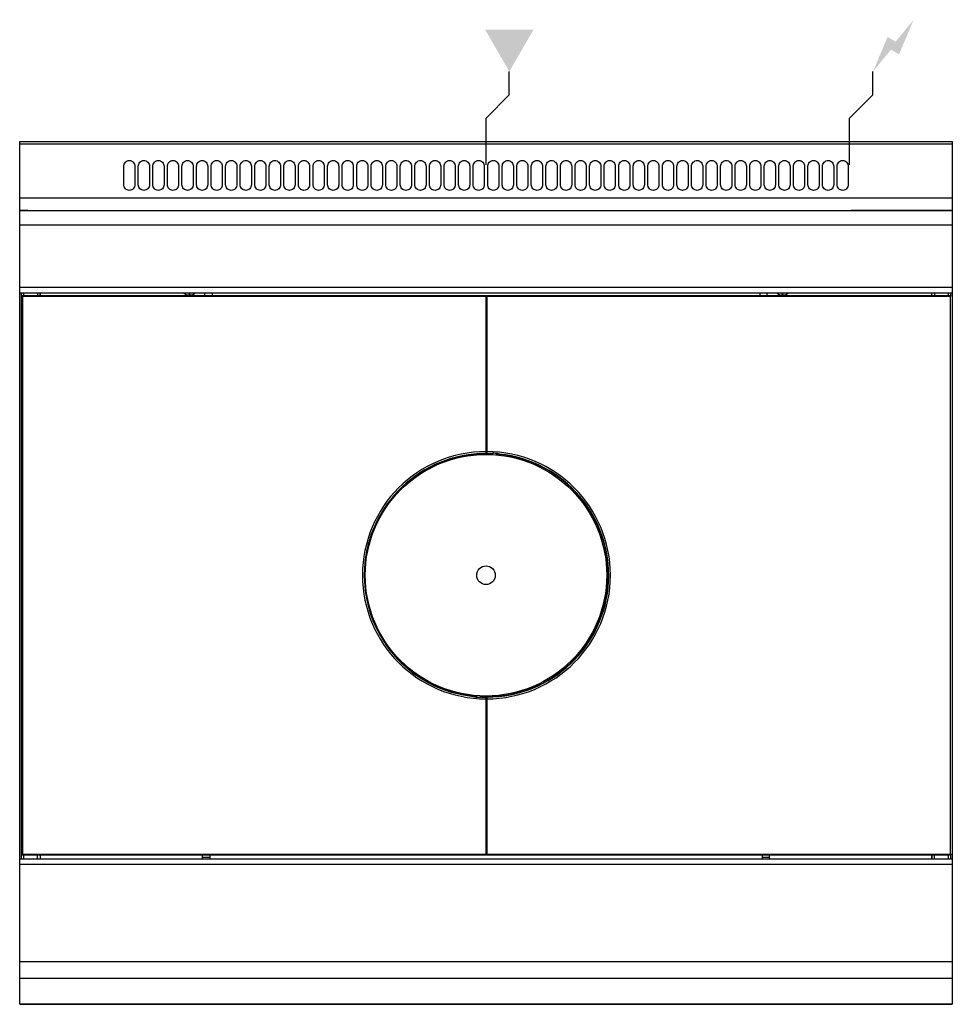
# Model space of a CAD drawing. Extents: x 0 to 1000, y -925 to 131.
import ezdxf

# ---------------------------------------------------------------- set-up
doc = ezdxf.new("R2010")
doc.units = 0
doc.header["$LTSCALE"] = 10
doc.header["$MEASUREMENT"] = 0
for name, color, linetype in [('Capic_2d', 7, 'CONTINUOUS'), ('Electricité', 1, 'CONTINUOUS'), ('Gaz', 5, 'CONTINUOUS')]:
    doc.layers.add(name, color=color, linetype=linetype)

msp = doc.modelspace()

# ---------------------------------------------------------------- hatches: boundary and pattern name
at = {"layer": 'Electricité', "linetype": 'Continuous'}
msp.add_hatch(color=256, dxfattribs=at).paths.add_polyline_path([(958.7, 130.6), (939.3, 107.1), (930.7, 112.1), (915, 75), (934.3, 98.5), (943, 93.5)])
at = {"layer": 'Gaz', "linetype": 'Continuous'}
msp.add_hatch(color=256, dxfattribs=at).paths.add_polyline_path([(525, 75), (551, 120), (499, 120)])

# ---------------------------------------------------------------- linework, layer by layer
at = {"layer": 'Capic_2d', "linetype": 'Continuous'}
for p, q in [((0.5, -2.5), (999.5, -2.5)), ((0.5, -60.3), (999.5, -60.3)), ((0.5, -74), (999.5, -74)), ((8.5, -74), (0.5, -74)), ((8.5, -74), (110.5, -74)), ((110.5, -74), (889.5, -74)), ((889.5, -74), (891.5, -74)), ((999.5, -74), (891.5, -74)), ((1000, -89.5), (0, -89.5)), ((0, -156.2), (1000, -156.2)), ((0, -162.2), (1000, -162.2)), ((2, -165), (2, -162.2)), ((2, -165), (500, -165)), ((2, -765), (2, -165)), ((3, -166), (2, -165)), ((500, -166), (3, -166)), ((3, -166), (3, -764)), ((4, -162.2), (4, -165)), ((19, -162.2), (19, -165)), ((21.7, -162.2), (21.7, -165)), ((22, -165), (22, -162.2)), ((177.7, -163.7), (177.6, -163.7)), ((177.7, -163.7), (177.6, -163.7)), ((182.6, -163.7), (181.4, -163.7)), ((182.6, -163.7), (181.4, -163.7)), ((181.4, -163.7), (181.4, -164.8)), ((182.6, -164.8), (182.6, -163.7)), ((186.4, -163.7), (186.3, -163.7)), ((186.4, -163.7), (186.3, -163.7)), ((198.5, -165), (198.5, -162.2)), ((206.5, -162.2), (206.5, -165)), ((500, -165), (500, -166)), ((500, -332.5), (500, -166)), ((500, -166.5), (501, -166.5)), ((501, -166), (501, -165)), ((501, -165), (999, -165)), ((501, -166), (501, -332.5)), ((998, -166), (501, -166)), ((793.5, -162.2), (793.5, -165)), ((801.5, -165), (801.5, -162.2)), ((813.7, -163.7), (813.6, -163.7)), ((813.7, -163.7), (813.6, -163.7)), ((818.6, -163.7), (817.4, -163.7)), ((818.6, -163.7), (817.4, -163.7)), ((817.4, -163.7), (817.4, -164.8)), ((818.6, -164.8), (818.6, -163.7)), ((822.4, -163.7), (822.3, -163.7)), ((822.4, -163.7), (822.3, -163.7)), ((978, -165), (978, -162.2)), ((978.3, -165), (978.3, -162.2)), ((981, -162.2), (981, -165)), ((996, -165), (996, -162.2)), ((998, -162.2), (998, -165)), ((998, -166), (999, -165)), ((998, -764), (998, -166)), ((500, -185), (501, -185)), ((500, -209.8), (500, -188)), ((500, -188), (500, -209.8)), ((501, -188), (500, -188)), ((501, -210.7), (500, -210.7)), ((500.5, -210.2), (500.5, -210.2)), ((501, -210.2), (500.5, -210.2)), ((500, -334.4), (500, -332.5)), ((500, -334), (501, -334)), ((500.4, -334.9), (500, -334.4)), ((500, -334.4), (500, -334.4)), ((500.5, -335), (500.4, -334.9)), ((500.5, -334.5), (500.5, -335)), ((501, -332.5), (501, -334)), ((501, -334), (501, -334.5)), ((505.5, -334.3), (505.9, -334.2)), ((505.5, -334.3), (505.5, -334.3)), ((505.8, -334.2), (507, -334.1)), ((506, -334.6), (506, -334.1)), ((506.5, -335.1), (506.5, -334.6)), ((507, -334.1), (507, -334.1)), ((507.5, -334.1), (507, -334.1)), ((507, -334.1), (507, -334.1)), ((507.5, -334.1), (507.5, -334.1)), ((511.3, -336), (511.3, -334.4)), ((511.8, -334.4), (511.8, -336)), ((513, -334.5), (513, -334.5)), ((513, -334.5), (514.1, -334.8)), ((514, -334.7), (514, -335.6)), ((514, -335.6), (514.5, -335.6)), ((514, -336.2), (514, -335.6)), ((514.4, -334.9), (514.4, -335.1)), ((514.4, -335.1), (514.5, -335.6)), ((514.5, -335.6), (514.5, -336.3)), ((486.5, -594.4), (486.5, -593.8)), ((486.6, -594.9), (486.5, -594.4)), ((487, -594.4), (486.5, -594.4)), ((486.6, -595), (486.6, -594.9)), ((488, -595.4), (486.9, -595.2)), ((487, -593.8), (487, -594.4)), ((487, -595.2), (487, -594.4)), ((488, -595.4), (488, -595.4)), ((489.2, -595.5), (489.2, -594)), ((489.7, -594.1), (489.7, -595.6)), ((493.5, -595.8), (493.5, -595.8)), ((493.5, -595.8), (494, -595.8)), ((494, -595.8), (494, -595.8)), ((494.8, -595.8), (494, -595.8)), ((494, -595.8), (494, -595.8)), ((494, -595.9), (494, -595.8)), ((495.2, -595.8), (494, -595.8)), ((494.5, -594.8), (494.5, -595.3)), ((495, -595.3), (495, -595.8)), ((495.5, -595.6), (495.1, -595.8)), ((495.5, -595.6), (495.5, -595.6)), ((500, -596), (500, -595.5)), ((500, -597.5), (500, -595.9)), ((501, -596), (500, -596)), ((500, -719.2), (500, -596)), ((500, -764), (500, -597.5)), ((500.5, -595.5), (500.5, -595)), ((500.5, -595), (500.6, -595.1)), ((500.6, -595.1), (501, -595.5)), ((501, -595.5), (501, -595.6)), ((501, -595.6), (501, -597.5)), ((501, -597.5), (501, -764)), ((500, -719.2), (501, -719.2)), ((500, -719.7), (500, -719.2)), ((500, -719.7), (500, -719.7)), ((500, -743), (500, -719.7)), ((500, -719.7), (500, -743)), ((500, -719.7), (500.5, -719.7)), ((500.5, -719.7), (500.5, -719.7)), ((500, -743), (501, -743)), ((501, -746), (500, -746)), ((0, -769), (1000, -769)), ((3, -764), (2, -765)), ((2, -769), (2, -765)), ((500, -765), (2, -765)), ((3, -764), (500, -764)), ((4, -765), (4, -769)), ((19, -769), (19, -765)), ((21.7, -765), (21.7, -769)), ((22, -765), (22, -769)), ((196, -769), (196, -765)), ((196, -767.4), (204, -767.4)), ((204, -767.6), (196, -767.6)), ((204, -765), (204, -769)), ((500, -764), (500, -765)), ((501, -764.5), (500, -764.5)), ((501, -764), (998, -764)), ((501, -765), (501, -764)), ((999, -765), (501, -765)), ((796, -765), (796, -769)), ((796, -767.4), (804, -767.4)), ((804, -767.6), (796, -767.6)), ((804, -769), (804, -765)), ((978, -765), (978, -769)), ((978.3, -769), (978.3, -765)), ((981, -769), (981, -765)), ((996, -769), (996, -765)), ((998, -764), (999, -765)), ((998, -765), (998, -769)), ((1000, -775), (0, -775)), ((0, -879), (1000, -879)), ((0, -896.8), (1000, -896.8)), ((-0.1, -925), (1000.1, -925))]:
    msp.add_line(p, q, dxfattribs=at)
msp.add_lwpolyline([(0, 0), (1000, 0), (1000, -925), (0, -925)], close=True, dxfattribs=at)
at = {"layer": 'Capic_2d'}
for points in [[(117.5, -20.4), (117.5, -20.4, -0.414214), (123.5, -26.4), (123.5, -46.4, -0.414214), (117.5, -52.4), (117.5, -52.4, -0.414214), (111.5, -46.4), (111.5, -26.4, -0.414214)], [(133.1, -20.4), (133.1, -20.4, -0.414214), (139.1, -26.4), (139.1, -46.4, -0.414214), (133.1, -52.4), (133.1, -52.4, -0.414214), (127.1, -46.4), (127.1, -26.4, -0.414214)], [(148.7, -20.4), (148.7, -20.4, -0.414214), (154.7, -26.4), (154.7, -46.4, -0.414214), (148.7, -52.4), (148.7, -52.4, -0.414214), (142.7, -46.4), (142.7, -26.4, -0.414214)], [(164.3, -20.4), (164.3, -20.4, -0.414214), (170.3, -26.4), (170.3, -46.4, -0.414214), (164.3, -52.4), (164.3, -52.4, -0.414214), (158.3, -46.4), (158.3, -26.4, -0.414214)], [(179.9, -20.4), (179.9, -20.4, -0.414214), (185.9, -26.4), (185.9, -46.4, -0.414214), (179.9, -52.4), (179.9, -52.4, -0.414214), (173.9, -46.4), (173.9, -26.4, -0.414214)], [(195.6, -20.4), (195.6, -20.4, -0.414214), (201.6, -26.4), (201.6, -46.4, -0.414214), (195.6, -52.4), (195.6, -52.4, -0.414214), (189.6, -46.4), (189.6, -26.4, -0.414214)], [(211.2, -20.4), (211.2, -20.4, -0.414214), (217.2, -26.4), (217.2, -46.4, -0.414214), (211.2, -52.4), (211.2, -52.4, -0.414214), (205.2, -46.4), (205.2, -26.4, -0.414214)], [(226.8, -20.4), (226.8, -20.4, -0.414214), (232.8, -26.4), (232.8, -46.4, -0.414214), (226.8, -52.4), (226.8, -52.4, -0.414214), (220.8, -46.4), (220.8, -26.4, -0.414214)], [(242.4, -20.4), (242.4, -20.4, -0.414214), (248.4, -26.4), (248.4, -46.4, -0.414214), (242.4, -52.4), (242.4, -52.4, -0.414214), (236.4, -46.4), (236.4, -26.4, -0.414214)], [(258, -20.4), (258, -20.4, -0.414214), (264, -26.4), (264, -46.4, -0.414214), (258, -52.4), (258, -52.4, -0.414214), (252, -46.4), (252, -26.4, -0.414214)], [(273.6, -20.4), (273.6, -20.4, -0.414214), (279.6, -26.4), (279.6, -46.4, -0.414214), (273.6, -52.4), (273.6, -52.4, -0.414214), (267.6, -46.4), (267.6, -26.4, -0.414214)], [(289.2, -20.4), (289.2, -20.4, -0.414214), (295.2, -26.4), (295.2, -46.4, -0.414214), (289.2, -52.4), (289.2, -52.4, -0.414214), (283.2, -46.4), (283.2, -26.4, -0.414214)], [(304.8, -20.4), (304.8, -20.4, -0.414214), (310.8, -26.4), (310.8, -46.4, -0.414214), (304.8, -52.4), (304.8, -52.4, -0.414214), (298.8, -46.4), (298.8, -26.4, -0.414214)], [(320.5, -20.4), (320.5, -20.4, -0.414214), (326.5, -26.4), (326.5, -46.4, -0.414214), (320.5, -52.4), (320.5, -52.4, -0.414214), (314.5, -46.4), (314.5, -26.4, -0.414214)], [(336.1, -20.4), (336.1, -20.4, -0.414214), (342.1, -26.4), (342.1, -46.4, -0.414214), (336.1, -52.4), (336.1, -52.4, -0.414214), (330.1, -46.4), (330.1, -26.4, -0.414214)], [(351.7, -20.4), (351.7, -20.4, -0.414214), (357.7, -26.4), (357.7, -46.4, -0.414214), (351.7, -52.4), (351.7, -52.4, -0.414214), (345.7, -46.4), (345.7, -26.4, -0.414214)], [(367.3, -20.4), (367.3, -20.4, -0.414214), (373.3, -26.4), (373.3, -46.4, -0.414214), (367.3, -52.4), (367.3, -52.4, -0.414214), (361.3, -46.4), (361.3, -26.4, -0.414214)], [(382.9, -20.4), (382.9, -20.4, -0.414214), (388.9, -26.4), (388.9, -46.4, -0.414214), (382.9, -52.4), (382.9, -52.4, -0.414214), (376.9, -46.4), (376.9, -26.4, -0.414214)], [(398.5, -20.4), (398.5, -20.4, -0.414214), (404.5, -26.4), (404.5, -46.4, -0.414214), (398.5, -52.4), (398.5, -52.4, -0.414214), (392.5, -46.4), (392.5, -26.4, -0.414214)], [(414.1, -20.4), (414.1, -20.4, -0.414214), (420.1, -26.4), (420.1, -46.4, -0.414214), (414.1, -52.4), (414.1, -52.4, -0.414214), (408.1, -46.4), (408.1, -26.4, -0.414214)], [(429.7, -20.4), (429.7, -20.4, -0.414214), (435.7, -26.4), (435.7, -46.4, -0.414214), (429.7, -52.4), (429.7, -52.4, -0.414214), (423.7, -46.4), (423.7, -26.4, -0.414214)], [(445.4, -20.4), (445.4, -20.4, -0.414214), (451.4, -26.4), (451.4, -46.4, -0.414214), (445.4, -52.4), (445.4, -52.4, -0.414214), (439.4, -46.4), (439.4, -26.4, -0.414214)], [(461, -20.4), (461, -20.4, -0.414214), (467, -26.4), (467, -46.4, -0.414214), (461, -52.4), (461, -52.4, -0.414214), (455, -46.4), (455, -26.4, -0.414214)], [(476.6, -20.4), (476.6, -20.4, -0.414214), (482.6, -26.4), (482.6, -46.4, -0.414214), (476.6, -52.4), (476.6, -52.4, -0.414214), (470.6, -46.4), (470.6, -26.4, -0.414214)], [(492.2, -20.4), (492.2, -20.4, -0.414214), (498.2, -26.4), (498.2, -46.4, -0.414214), (492.2, -52.4), (492.2, -52.4, -0.414214), (486.2, -46.4), (486.2, -26.4, -0.414214)], [(507.8, -20.4), (507.8, -20.4, -0.414214), (513.8, -26.4), (513.8, -46.4, -0.414214), (507.8, -52.4), (507.8, -52.4, -0.414214), (501.8, -46.4), (501.8, -26.4, -0.414214)], [(523.4, -20.4), (523.4, -20.4, -0.414214), (529.4, -26.4), (529.4, -46.4, -0.414214), (523.4, -52.4), (523.4, -52.4, -0.414214), (517.4, -46.4), (517.4, -26.4, -0.414214)], [(539, -20.4), (539, -20.4, -0.414214), (545, -26.4), (545, -46.4, -0.414214), (539, -52.4), (539, -52.4, -0.414214), (533, -46.4), (533, -26.4, -0.414214)], [(554.6, -20.4), (554.6, -20.4, -0.414214), (560.6, -26.4), (560.6, -46.4, -0.414214), (554.6, -52.4), (554.6, -52.4, -0.414214), (548.6, -46.4), (548.6, -26.4, -0.414214)], [(570.3, -20.4), (570.3, -20.4, -0.414214), (576.3, -26.4), (576.3, -46.4, -0.414214), (570.3, -52.4), (570.3, -52.4, -0.414214), (564.3, -46.4), (564.3, -26.4, -0.414214)], [(585.9, -20.4), (585.9, -20.4, -0.414214), (591.9, -26.4), (591.9, -46.4, -0.414214), (585.9, -52.4), (585.9, -52.4, -0.414214), (579.9, -46.4), (579.9, -26.4, -0.414214)], [(601.5, -20.4), (601.5, -20.4, -0.414214), (607.5, -26.4), (607.5, -46.4, -0.414214), (601.5, -52.4), (601.5, -52.4, -0.414214), (595.5, -46.4), (595.5, -26.4, -0.414214)], [(617.1, -20.4), (617.1, -20.4, -0.414214), (623.1, -26.4), (623.1, -46.4, -0.414214), (617.1, -52.4), (617.1, -52.4, -0.414214), (611.1, -46.4), (611.1, -26.4, -0.414214)], [(632.7, -20.4), (632.7, -20.4, -0.414214), (638.7, -26.4), (638.7, -46.4, -0.414214), (632.7, -52.4), (632.7, -52.4, -0.414214), (626.7, -46.4), (626.7, -26.4, -0.414214)], [(648.3, -20.4), (648.3, -20.4, -0.414214), (654.3, -26.4), (654.3, -46.4, -0.414214), (648.3, -52.4), (648.3, -52.4, -0.414214), (642.3, -46.4), (642.3, -26.4, -0.414214)], [(663.9, -20.4), (663.9, -20.4, -0.414214), (669.9, -26.4), (669.9, -46.4, -0.414214), (663.9, -52.4), (663.9, -52.4, -0.414214), (657.9, -46.4), (657.9, -26.4, -0.414214)], [(679.5, -20.4), (679.5, -20.4, -0.414214), (685.5, -26.4), (685.5, -46.4, -0.414214), (679.5, -52.4), (679.5, -52.4, -0.414214), (673.5, -46.4), (673.5, -26.4, -0.414214)], [(695.2, -20.4), (695.2, -20.4, -0.414214), (701.2, -26.4), (701.2, -46.4, -0.414214), (695.2, -52.4), (695.2, -52.4, -0.414214), (689.2, -46.4), (689.2, -26.4, -0.414214)], [(710.8, -20.4), (710.8, -20.4, -0.414214), (716.8, -26.4), (716.8, -46.4, -0.414214), (710.8, -52.4), (710.8, -52.4, -0.414214), (704.8, -46.4), (704.8, -26.4, -0.414214)], [(726.4, -20.4), (726.4, -20.4, -0.414214), (732.4, -26.4), (732.4, -46.4, -0.414214), (726.4, -52.4), (726.4, -52.4, -0.414214), (720.4, -46.4), (720.4, -26.4, -0.414214)], [(742, -20.4), (742, -20.4, -0.414214), (748, -26.4), (748, -46.4, -0.414214), (742, -52.4), (742, -52.4, -0.414214), (736, -46.4), (736, -26.4, -0.414214)], [(757.6, -20.4), (757.6, -20.4, -0.414214), (763.6, -26.4), (763.6, -46.4, -0.414214), (757.6, -52.4), (757.6, -52.4, -0.414214), (751.6, -46.4), (751.6, -26.4, -0.414214)], [(773.2, -20.4), (773.2, -20.4, -0.414214), (779.2, -26.4), (779.2, -46.4, -0.414214), (773.2, -52.4), (773.2, -52.4, -0.414214), (767.2, -46.4), (767.2, -26.4, -0.414214)], [(788.8, -20.4), (788.8, -20.4, -0.414214), (794.8, -26.4), (794.8, -46.4, -0.414214), (788.8, -52.4), (788.8, -52.4, -0.414214), (782.8, -46.4), (782.8, -26.4, -0.414214)], [(804.4, -20.4), (804.4, -20.4, -0.414214), (810.4, -26.4), (810.4, -46.4, -0.414214), (804.4, -52.4), (804.4, -52.4, -0.414214), (798.4, -46.4), (798.4, -26.4, -0.414214)], [(820.1, -20.4), (820.1, -20.4, -0.414214), (826.1, -26.4), (826.1, -46.4, -0.414214), (820.1, -52.4), (820.1, -52.4, -0.414214), (814.1, -46.4), (814.1, -26.4, -0.414214)], [(835.7, -20.4), (835.7, -20.4, -0.414214), (841.7, -26.4), (841.7, -46.4, -0.414214), (835.7, -52.4), (835.7, -52.4, -0.414214), (829.7, -46.4), (829.7, -26.4, -0.414214)], [(851.3, -20.4), (851.3, -20.4, -0.414214), (857.3, -26.4), (857.3, -46.4, -0.414214), (851.3, -52.4), (851.3, -52.4, -0.414214), (845.3, -46.4), (845.3, -26.4, -0.414214)], [(866.9, -20.4), (866.9, -20.4, -0.414214), (872.9, -26.4), (872.9, -46.4, -0.414214), (866.9, -52.4), (866.9, -52.4, -0.414214), (860.9, -46.4), (860.9, -26.4, -0.414214)], [(882.5, -20.4), (882.5, -20.4, -0.414214), (888.5, -26.4), (888.5, -46.4, -0.414214), (882.5, -52.4), (882.5, -52.4, -0.414214), (876.5, -46.4), (876.5, -26.4, -0.414214)]]:
    msp.add_lwpolyline(points, format="xyb", close=True, dxfattribs=at)
at = {"layer": 'Capic_2d', "linetype": 'Continuous', "const_width": 0.1}
for points in [[(500.5, -210.2), (500.5, -210.2), (500.4, -210.2), (500.4, -210.2), (500.3, -210.2), (500.3, -210.2), (500.3, -210.2), (500.2, -210.2), (500.2, -210.1), (500.2, -210.1), (500.1, -210.1), (500.1, -210), (500.1, -210), (500.1, -210), (500.1, -210), (500, -209.9), (500, -209.9), (500, -209.8), (500, -209.8), (500, -209.8), (500, -209.7)], [(500.5, -210.2), (500.4, -210.2), (500.4, -210.2), (500.4, -210.3), (500.4, -210.3), (500.4, -210.3), (500.3, -210.3), (500.2, -210.5), (500.1, -210.5), (500.1, -210.5), (500.1, -210.6), (500, -210.6), (500, -210.6), (500, -210.6), (500, -210.6), (500, -210.6), (500, -210.7), (500, -210.7), (500, -210.7), (500, -210.7), (500, -210.7)], [(501, -334), (501, -334), (501, -334.1), (501, -334.1), (501, -334.1), (501, -334.1), (501.1, -334.1), (501.1, -334.1), (501.1, -334.2), (501.1, -334.2), (501.2, -334.2), (501.2, -334.2), (501.2, -334.2), (501.2, -334.2), (501.2, -334.2), (501.3, -334.2), (501.3, -334.2), (501.3, -334.2), (501.3, -334.2), (501.3, -334.2), (501.3, -334.2), (501.3, -334.2), (501.4, -334.2), (501.4, -334.2), (501.4, -334.2), (501.4, -334.2), (501.4, -334.2), (501.4, -334.2), (501.4, -334.2), (501.4, -334.2), (501.5, -334.2), (501.5, -334.2), (501.5, -334.2), (501.5, -334.2), (501.5, -334.2)], [(514.4, -334.9), (514.4, -334.9), (514.4, -334.9), (514.3, -334.9), (514.3, -334.9), (514.3, -334.9), (514.2, -334.9), (514.2, -334.9), (514.2, -334.8), (514.2, -334.8), (514.1, -334.8), (514.1, -334.8), (514.1, -334.7)], [(514.4, -335.1), (514.4, -335.1), (514.4, -335.1), (514.3, -335.1), (514.3, -335), (514.3, -335), (514.2, -335), (514.2, -335), (514.2, -335), (514.1, -334.9), (514.1, -334.9), (514.1, -334.9), (514.1, -334.8), (514.1, -334.8), (514, -334.8), (514, -334.7), (514, -334.7)], [(486.6, -594.9), (486.6, -594.9), (486.6, -594.9), (486.7, -594.9), (486.7, -594.9), (486.7, -594.9), (486.8, -594.9), (486.8, -595), (486.8, -595), (486.9, -595), (486.9, -595), (486.9, -595.1), (486.9, -595.1), (486.9, -595.1), (487, -595.2), (487, -595.2), (487, -595.2)], [(486.6, -595), (486.6, -595), (486.6, -595), (486.7, -595), (486.7, -595), (486.7, -595), (486.8, -595.1), (486.8, -595.1), (486.8, -595.1), (486.8, -595.1), (486.9, -595.1), (486.9, -595.2), (486.9, -595.2)], [(500, -595.9), (500, -595.9), (500, -595.9), (500, -595.9), (500, -595.8), (500, -595.8), (499.9, -595.8), (499.9, -595.8), (499.9, -595.8), (499.9, -595.8), (499.8, -595.8), (499.8, -595.8), (499.8, -595.7), (499.8, -595.7), (499.8, -595.7), (499.7, -595.7), (499.7, -595.7), (499.7, -595.7), (499.7, -595.7), (499.7, -595.7), (499.7, -595.7), (499.7, -595.7), (499.6, -595.7), (499.6, -595.7), (499.6, -595.7), (499.6, -595.7), (499.6, -595.7), (499.6, -595.7), (499.6, -595.7), (499.6, -595.7), (499.5, -595.7), (499.5, -595.7), (499.5, -595.7), (499.5, -595.7), (499.5, -595.7)], [(500.5, -719.7), (500.5, -719.7), (500.6, -719.7), (500.6, -719.7), (500.7, -719.7), (500.7, -719.8), (500.7, -719.8), (500.8, -719.8), (500.8, -719.8), (500.8, -719.8), (500.9, -719.9), (500.9, -719.9), (500.9, -719.9), (500.9, -720), (500.9, -720), (501, -720), (501, -720.1), (501, -720.1), (501, -720.1), (501, -720.2), (501, -720.2)], [(500.5, -719.7), (500.6, -719.7), (500.6, -719.7), (500.6, -719.7), (500.6, -719.7), (500.6, -719.6), (500.7, -719.6), (500.8, -719.5), (500.9, -719.4), (500.9, -719.4), (500.9, -719.4), (501, -719.4), (501, -719.3), (501, -719.3), (501, -719.3), (501, -719.3), (501, -719.3), (501, -719.3), (501, -719.3), (501, -719.2), (501, -719.2)]]:
    msp.add_lwpolyline(points, dxfattribs=at)
for points in [[(505.5, -334.3), (505.6, -334.2), (505.7, -334.2, -0.072143), (507, -334.1)], [(513, -334.5, -0.081114), (514.3, -334.8), (514.4, -334.9), (514.4, -334.9)], [(488, -595.4, -0.081114), (486.7, -595.1), (486.6, -595.1), (486.6, -595)], [(495.5, -595.6), (495.4, -595.7), (495.3, -595.8, -0.072143), (494, -595.9)]]:
    msp.add_lwpolyline(points, format="xyb", dxfattribs=at)
at = {"layer": 'Capic_2d', "linetype": 'Continuous'}
for radius in [129.5, 10]:
    msp.add_circle((500, -465), radius, dxfattribs=at)
for centre, radius, start, end in [((182, -156.3), 8.58, 223.2604, 239.3323), ((182, -156.3), 8.56, 239.5703, 265.9899), ((182, -156.3), 8.56, 274.0131, 300.4267), ((182, -156.3), 8.58, 300.6677, 316.7396), ((818, -156.3), 8.58, 223.2604, 239.3323), ((818, -156.3), 8.56, 239.5703, 265.9899), ((818, -156.3), 8.56, 274.0131, 300.4267), ((818, -156.3), 8.58, 300.6677, 316.7396), ((500, -465), 132.5, 90, 270), ((500, -465), 130.6, 90, 264.0882), ((500, -465), 130.1, 89.8193, 264.0434), ((500.5, -334), 0.5, 180, 269.7813), ((500, -465), 130.5, 87.1559, 89.7813), ((500, -465), 130, 87.1559, 89.7796), ((501, -465), 130.1, 269.8193, 84.0434), ((501, -465), 132.5, 270, 90), ((501, -465), 130.6, 270, 84.0882), ((501, -465), 130.7, 88.0339, 89.7817), ((506.5, -334.1), 0.5, 267.1559, 0), ((506.5, -334.1), 1, 267.1559, 0), ((501, -465), 131, 84.7646, 87.385), ((501, -465), 131, 84.7646, 87.385), ((500, -465), 131, 264.7646, 267.385), ((500, -465), 131, 264.7646, 267.385), ((494.5, -595.8), 1, 87.1559, 180), ((494.5, -595.8), 0.5, 87.1559, 180), ((501, -465), 130, 267.1559, 269.7796), ((501, -465), 130.5, 267.1559, 269.7813), ((500, -465), 130.7, 268.0339, 269.7817), ((500.5, -596), 0.5, 0, 89.7813)]:
    msp.add_arc(centre, radius, start, end, dxfattribs=at)
at = {"layer": 'Electricité', "linetype": 'Continuous'}
for p, q in [((915, 50), (915, 75)), ((890, 25), (915, 50)), ((890, -25), (890, 25)), ((865, 0), (915, 0))]:
    msp.add_line(p, q, dxfattribs=at)
at = {"layer": 'Gaz', "linetype": 'Continuous'}
for p, q in [((525, 50), (525, 75)), ((500, 25), (525, 50)), ((500, -25), (500, 25)), ((475, 0), (525, 0))]:
    msp.add_line(p, q, dxfattribs=at)

doc.saveas('drawing.dxf')
